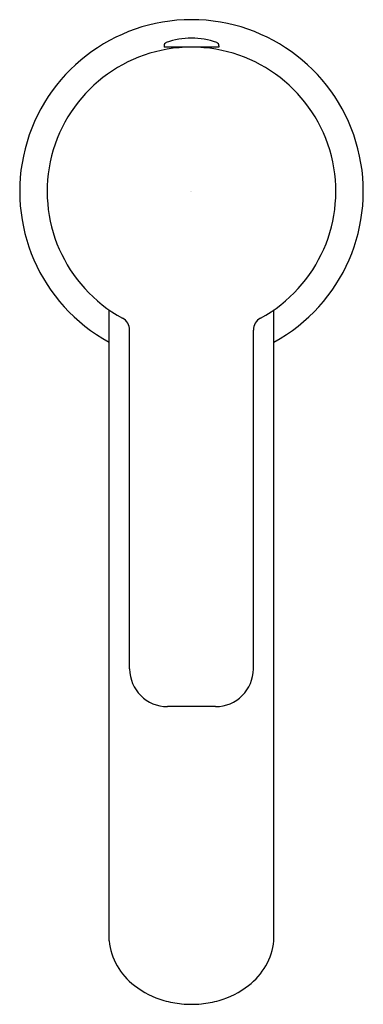
# Model space of a CAD drawing. Units: inches. Extents: x 4359.47 to 4361.44, y 140.3 to 145.94.
import ezdxf

# ---------------------------------------------------------------- set-up
doc = ezdxf.new("R2010")
doc.units = ezdxf.units.IN
doc.header["$LTSCALE"] = 0.64311
doc.header["$MEASUREMENT"] = 0
doc.layers.get('0').update_dxf_attribs({"color": 255, "linetype": 'CONTINUOUS'})
doc.layers.get('Defpoints').update_dxf_attribs({"linetype": 'CONTINUOUS'})
doc.styles.get("Standard").update_dxf_attribs({"font": 'txt', "width": 0.8})

msp = doc.modelspace()

# ---------------------------------------------------------------- linework, layer by layer
for p, q in [((4360.2976, 145.789), (4360.2976, 145.7812)), ((4360.6126, 145.7812), (4360.2976, 145.7812)), ((4360.3396, 145.7812), (4360.3396, 145.7731)), ((4360.5706, 145.7731), (4360.5706, 145.7812)), ((4360.6126, 145.789), (4360.6126, 145.7812)), ((4359.9827, 140.6593), (4359.9827, 144.2759)), ((4360.9276, 140.6593), (4360.9276, 144.2759)), ((4360.1008, 142.2181), (4360.1008, 144.1592)), ((4360.8094, 142.2181), (4360.8094, 144.1592)), ((4360.5929, 142.0016), (4360.3173, 142.0016))]:
    msp.add_line(p, q)
for centre, radius, start, end in [((4360.4551, 144.9544), 0.9843, 298.6854, 241.3146), ((4360.4551, 145.3992), 0.4332, 70.5337, 109.466), ((4360.4551, 144.9544), 0.8268, 298.5704, 241.4296), ((4360.3173, 145.789), 0.0197, 109.466, 180), ((4360.5929, 145.789), 0.0197, 0, 70.5355), ((4360.0221, 144.1592), 0.0787, 0, 61.4296), ((4360.8881, 144.1592), 0.0787, 118.5704, 180), ((4360.3173, 142.2181), 0.2165, 180, 270), ((4360.5929, 142.2181), 0.2165, 270, 360), ((4360.3541, 140.7012), 0.3738, 186.4211, 232.8024), ((4360.5561, 140.7012), 0.3738, 307.1976, 353.5789), ((4360.4336, 140.7981), 0.4991, 232.2633, 254.0941), ((4360.4766, 140.7981), 0.4991, 285.9059, 307.7367), ((4360.4541, 140.861), 0.5652, 253.8462, 264.3646), ((4360.4598, 140.9675), 0.6718, 264.7694, 269.5982), ((4360.4504, 140.9675), 0.6718, 270.4018, 275.2306), ((4360.4561, 140.861), 0.5652, 275.6354, 286.1538)]:
    msp.add_arc(centre, radius, start, end)

# ---------------------------------------------------------------- texts
at = {"layer": 'Defpoints'}
for tag, p, s in [('TRADENAME', (4360.45, 144.9502), ''), ('MODELNUMBER', (4360.45, 144.9519), 'K-30447T-4CD'), ('PRODUCT', (4360.45, 144.9485), 'BATHROOM SINK FAUCET')]:
    msp.add_attdef(tag, p, s, height=0.001, dxfattribs=at)

doc.saveas('drawing.dxf')
